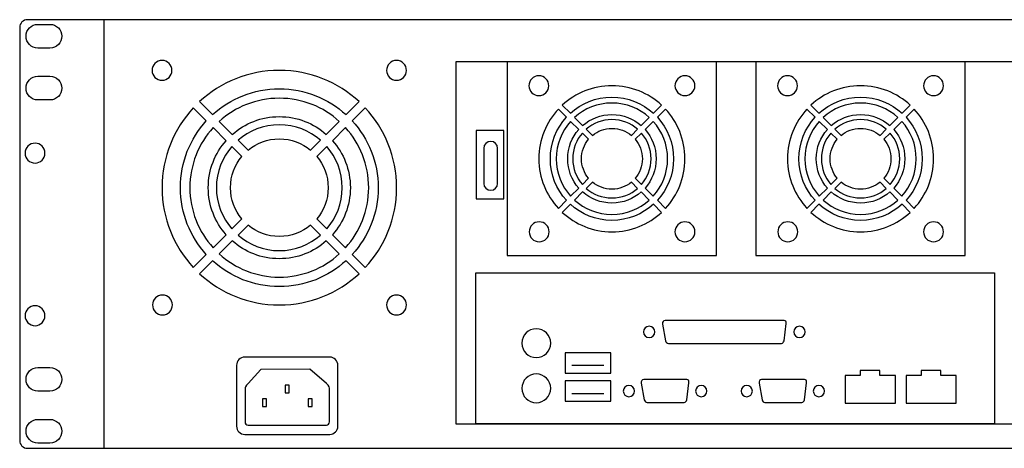
# Model space of a CAD drawing. Units: millimetres. Extents: x -18845 to 2619, y 4 to 11590.
# Drawn here: x 1489 to 1792, y 241 to 373 of the extents above; entities that cross this region are included whole.
import ezdxf

# ---------------------------------------------------------------- set-up
doc = ezdxf.new("R2010")
doc.units = ezdxf.units.MM
doc.header["$MEASUREMENT"] = 0
doc.layers.add('layer 1', color=7, linetype='Continuous')

msp = doc.modelspace()

# ---------------------------------------------------------------- linework, layer by layer
at = {"layer": 'layer 1', "color": 7, "lineweight": 25}
for points, knots in [([(1491.5527, 373.1665), (1491.5527, 373.1665), (1966.7125, 373.1665), (1966.7125, 373.1665), (1968.0437, 373.1665), (1969.1326, 372.0809), (1969.1326, 370.7538), (1969.1326, 370.7538), (1969.1326, 243.5791), (1969.1326, 243.5791), (1969.1326, 242.252), (1968.0437, 241.1665), (1966.7125, 241.1665), (1966.7125, 241.1665), (1491.5527, 241.1665), (1491.5527, 241.1665), (1490.2216, 241.1665), (1489.1326, 242.252), (1489.1326, 243.5791), (1489.1326, 243.5791), (1489.1326, 370.7538), (1489.1326, 370.7538), (1489.1326, 372.0809), (1490.2216, 373.1665), (1491.5527, 373.1665)], [0, 0, 0, 0, 0.125, 0.125, 0.125, 0.25, 0.25, 0.25, 0.375, 0.375, 0.375, 0.5, 0.5, 0.5, 0.625, 0.625, 0.625, 0.75, 0.75, 0.75, 0.875, 0.875, 0.875, 1, 1, 1, 1]), ([(1515.0168, 373.1665), (1515.0168, 373.1665), (1944.0571, 373.1665), (1944.0571, 373.1665), (1944.0571, 373.1665), (1944.0571, 241.1665), (1944.0571, 241.1665), (1944.0571, 241.1665), (1515.0168, 241.1665), (1515.0168, 241.1665), (1515.0168, 241.1665), (1515.0168, 373.1665), (1515.0168, 373.1665)], [0, 0, 0, 0, 0.25, 0.25, 0.25, 0.5, 0.5, 0.5, 0.75, 0.75, 0.75, 1, 1, 1, 1]), ([(1498.4643, 371.7217), (1498.4643, 371.7217), (1494.7301, 371.7217), (1494.7301, 371.7217), (1492.7256, 371.7217), (1491.0854, 370.0818), (1491.0854, 368.0771), (1491.0854, 368.0771), (1491.0854, 368.0769), (1491.0854, 368.0769), (1491.0854, 366.0724), (1492.7256, 364.4322), (1494.7301, 364.4322), (1494.7301, 364.4322), (1498.4643, 364.4322), (1498.4643, 364.4322), (1500.4689, 364.4322), (1502.1089, 366.0724), (1502.1089, 368.0769), (1502.1089, 368.0769), (1502.1089, 368.0771), (1502.1089, 368.0771), (1502.1089, 370.0818), (1500.4689, 371.7217), (1498.4643, 371.7217)], [0, 0, 0, 0, 0.125, 0.125, 0.125, 0.25, 0.25, 0.25, 0.375, 0.375, 0.375, 0.5, 0.5, 0.5, 0.625, 0.625, 0.625, 0.75, 0.75, 0.75, 0.875, 0.875, 0.875, 1, 1, 1, 1]), ([(1532.9848, 354.4946), (1531.2919, 354.4946), (1529.9192, 355.8672), (1529.9192, 357.5603), (1529.9192, 359.2533), (1531.2919, 360.6259), (1532.9848, 360.6259), (1534.678, 360.6259), (1536.0505, 359.2533), (1536.0505, 357.5603), (1536.0505, 355.8672), (1534.678, 354.4946), (1532.9848, 354.4946)], [0, 0, 0, 0, 0.25, 0.25, 0.25, 0.5, 0.5, 0.5, 0.75, 0.75, 0.75, 1, 1, 1, 1]), ([(1602.1572, 357.5603), (1602.1572, 359.2533), (1603.5297, 360.6259), (1605.2229, 360.6259), (1606.9159, 360.6259), (1608.2884, 359.2533), (1608.2884, 357.5603), (1608.2884, 355.8672), (1606.9159, 354.4946), (1605.2229, 354.4946), (1603.5297, 354.4946), (1602.1572, 355.8672), (1602.1572, 357.5603)], [0, 0, 0, 0, 0.25, 0.25, 0.25, 0.5, 0.5, 0.5, 0.75, 0.75, 0.75, 1, 1, 1, 1]), ([(1937.0731, 248.7259), (1937.0731, 248.7259), (1623.5281, 248.7259), (1623.5281, 248.7259), (1623.5281, 248.7259), (1623.5281, 360.1404), (1623.5281, 360.1404), (1623.5281, 360.1404), (1937.0731, 360.1404), (1937.0731, 360.1404), (1937.0731, 360.1404), (1937.0731, 248.7259), (1937.0731, 248.7259)], [0, 0, 0, 0, 0.25, 0.25, 0.25, 0.5, 0.5, 0.5, 0.75, 0.75, 0.75, 1, 1, 1, 1]), ([(1639.328, 360.1404), (1639.328, 360.1404), (1703.8481, 360.1404), (1703.8481, 360.1404), (1703.8481, 360.1404), (1703.8481, 300.533), (1703.8481, 300.533), (1703.8481, 300.533), (1639.328, 300.533), (1639.328, 300.533), (1639.328, 300.533), (1639.328, 360.1404), (1639.328, 360.1404)], [0, 0, 0, 0, 0.25, 0.25, 0.25, 0.5, 0.5, 0.5, 0.75, 0.75, 0.75, 1, 1, 1, 1]), ([(1715.922, 360.1404), (1715.922, 360.1404), (1780.4422, 360.1404), (1780.4422, 360.1404), (1780.4422, 360.1404), (1780.4422, 300.533), (1780.4422, 300.533), (1780.4422, 300.533), (1715.922, 300.533), (1715.922, 300.533), (1715.922, 300.533), (1715.922, 360.1404), (1715.922, 360.1404)], [0, 0, 0, 0, 0.25, 0.25, 0.25, 0.5, 0.5, 0.5, 0.75, 0.75, 0.75, 1, 1, 1, 1]), ([(1498.4643, 355.7359), (1498.4643, 355.7359), (1494.7301, 355.7359), (1494.7301, 355.7359), (1492.7256, 355.7359), (1491.0854, 354.0959), (1491.0854, 352.0912), (1491.0854, 352.0912), (1491.0854, 352.091), (1491.0854, 352.091), (1491.0854, 350.0866), (1492.7256, 348.4464), (1494.7301, 348.4464), (1494.7301, 348.4464), (1498.4643, 348.4464), (1498.4643, 348.4464), (1500.4689, 348.4464), (1502.1089, 350.0866), (1502.1089, 352.091), (1502.1089, 352.091), (1502.1089, 352.0912), (1502.1089, 352.0912), (1502.1089, 354.0959), (1500.4689, 355.7359), (1498.4643, 355.7359)], [0, 0, 0, 0, 0.125, 0.125, 0.125, 0.25, 0.25, 0.25, 0.375, 0.375, 0.375, 0.5, 0.5, 0.5, 0.625, 0.625, 0.625, 0.75, 0.75, 0.75, 0.875, 0.875, 0.875, 1, 1, 1, 1]), ([(1569.1125, 357.5603), (1578.5966, 357.5603), (1587.2258, 353.904), (1593.6712, 347.926), (1593.6712, 347.926), (1589.667, 343.9219), (1589.667, 343.9219), (1584.2484, 348.8771), (1577.0337, 351.9008), (1569.1125, 351.9008), (1561.1909, 351.9008), (1553.9762, 348.877), (1548.5576, 343.9218), (1548.5576, 343.9218), (1544.5534, 347.9259), (1544.5534, 347.9259), (1550.9991, 353.9038), (1559.6281, 357.5603), (1569.1125, 357.5603)], [0, 0, 0, 0, 0.16666667, 0.16666667, 0.16666667, 0.33333333, 0.33333333, 0.33333333, 0.5, 0.5, 0.5, 0.66666667, 0.66666667, 0.66666667, 0.83333333, 0.83333333, 0.83333333, 1, 1, 1, 1]), ([(1646.0231, 352.8361), (1646.0231, 354.529), (1647.3957, 355.9017), (1649.0886, 355.9017), (1650.7819, 355.9017), (1652.1543, 354.529), (1652.1543, 352.8361), (1652.1543, 351.143), (1650.7819, 349.7704), (1649.0886, 349.7704), (1647.3957, 349.7704), (1646.0231, 351.143), (1646.0231, 352.8361)], [0, 0, 0, 0, 0.25, 0.25, 0.25, 0.5, 0.5, 0.5, 0.75, 0.75, 0.75, 1, 1, 1, 1]), ([(1691.0112, 352.8361), (1691.0112, 354.529), (1692.3839, 355.9017), (1694.077, 355.9017), (1695.77, 355.9017), (1697.1425, 354.529), (1697.1425, 352.8361), (1697.1425, 351.143), (1695.77, 349.7704), (1694.077, 349.7704), (1692.3839, 349.7704), (1691.0112, 351.143), (1691.0112, 352.8361)], [0, 0, 0, 0, 0.25, 0.25, 0.25, 0.5, 0.5, 0.5, 0.75, 0.75, 0.75, 1, 1, 1, 1]), ([(1722.6172, 352.8361), (1722.6172, 354.529), (1723.9898, 355.9017), (1725.6827, 355.9017), (1727.376, 355.9017), (1728.7484, 354.529), (1728.7484, 352.8361), (1728.7484, 351.143), (1727.376, 349.7704), (1725.6827, 349.7704), (1723.9898, 349.7704), (1722.6172, 351.143), (1722.6172, 352.8361)], [0, 0, 0, 0, 0.25, 0.25, 0.25, 0.5, 0.5, 0.5, 0.75, 0.75, 0.75, 1, 1, 1, 1]), ([(1767.6053, 352.8361), (1767.6053, 354.529), (1768.978, 355.9017), (1770.6711, 355.9017), (1772.3641, 355.9017), (1773.7366, 354.529), (1773.7366, 352.8361), (1773.7366, 351.143), (1772.3641, 349.7704), (1770.6711, 349.7704), (1768.978, 349.7704), (1767.6053, 351.143), (1767.6053, 352.8361)], [0, 0, 0, 0, 0.25, 0.25, 0.25, 0.5, 0.5, 0.5, 0.75, 0.75, 0.75, 1, 1, 1, 1]), ([(1671.588, 352.8361), (1677.4947, 352.8361), (1682.8687, 350.5589), (1686.8828, 346.8359), (1686.8828, 346.8359), (1684.3891, 344.3423), (1684.3891, 344.3423), (1681.0145, 347.4285), (1676.5214, 349.3115), (1671.588, 349.3115), (1666.6548, 349.3115), (1662.1615, 347.4283), (1658.787, 344.3423), (1658.787, 344.3423), (1656.2932, 346.8359), (1656.2932, 346.8359), (1660.3075, 350.5588), (1665.6815, 352.8361), (1671.588, 352.8361)], [0, 0, 0, 0, 0.16666667, 0.16666667, 0.16666667, 0.33333333, 0.33333333, 0.33333333, 0.5, 0.5, 0.5, 0.66666667, 0.66666667, 0.66666667, 0.83333333, 0.83333333, 0.83333333, 1, 1, 1, 1]), ([(1748.1821, 352.8361), (1754.0888, 352.8361), (1759.4628, 350.5589), (1763.4769, 346.8359), (1763.4769, 346.8359), (1760.9832, 344.3423), (1760.9832, 344.3423), (1757.6086, 347.4285), (1753.1155, 349.3115), (1748.1821, 349.3115), (1743.2489, 349.3115), (1738.7556, 347.4283), (1735.3811, 344.3423), (1735.3811, 344.3423), (1732.8873, 346.8359), (1732.8873, 346.8359), (1736.9016, 350.5588), (1742.2756, 352.8361), (1748.1821, 352.8361)], [0, 0, 0, 0, 0.16666667, 0.16666667, 0.16666667, 0.33333333, 0.33333333, 0.33333333, 0.5, 0.5, 0.5, 0.66666667, 0.66666667, 0.66666667, 0.83333333, 0.83333333, 0.83333333, 1, 1, 1, 1]), ([(1569.1125, 348.9767), (1576.2262, 348.9767), (1582.71, 346.2795), (1587.5973, 341.8521), (1587.5973, 341.8521), (1583.5885, 337.8434), (1583.5885, 337.8434), (1579.7309, 341.2496), (1574.6632, 343.3171), (1569.1125, 343.3171), (1563.5613, 343.3171), (1558.4941, 341.2493), (1554.636, 337.8433), (1554.636, 337.8433), (1550.6273, 341.852), (1550.6273, 341.852), (1555.5149, 346.2794), (1561.9984, 348.9767), (1569.1125, 348.9767)], [0, 0, 0, 0, 0.16666667, 0.16666667, 0.16666667, 0.33333333, 0.33333333, 0.33333333, 0.5, 0.5, 0.5, 0.66666667, 0.66666667, 0.66666667, 0.83333333, 0.83333333, 0.83333333, 1, 1, 1, 1]), ([(1542.6192, 296.8739), (1536.6413, 303.3196), (1532.9848, 311.9486), (1532.9848, 321.4329), (1532.9848, 330.9172), (1536.6411, 339.5464), (1542.6191, 345.9916), (1542.6191, 345.9916), (1546.6232, 341.9875), (1546.6232, 341.9875), (1541.668, 336.569), (1538.6444, 329.3542), (1538.6444, 321.4329), (1538.6444, 313.5115), (1541.6682, 306.2966), (1546.6234, 300.8781), (1546.6234, 300.8781), (1542.6192, 296.8739), (1542.6192, 296.8739)], [0, 0, 0, 0, 0.16666667, 0.16666667, 0.16666667, 0.33333333, 0.33333333, 0.33333333, 0.5, 0.5, 0.5, 0.66666667, 0.66666667, 0.66666667, 0.83333333, 0.83333333, 0.83333333, 1, 1, 1, 1]), ([(1595.6054, 345.9917), (1601.5832, 339.5461), (1605.2397, 330.9172), (1605.2397, 321.4329), (1605.2397, 311.9486), (1601.5834, 303.3193), (1595.6054, 296.874), (1595.6054, 296.874), (1591.6012, 300.8782), (1591.6012, 300.8782), (1596.5566, 306.2966), (1599.5803, 313.5115), (1599.5803, 321.4329), (1599.5803, 329.3542), (1596.5565, 336.569), (1591.6012, 341.9876), (1591.6012, 341.9876), (1595.6054, 345.9917), (1595.6054, 345.9917)], [0, 0, 0, 0, 0.16666667, 0.16666667, 0.16666667, 0.33333333, 0.33333333, 0.33333333, 0.5, 0.5, 0.5, 0.66666667, 0.66666667, 0.66666667, 0.83333333, 0.83333333, 0.83333333, 1, 1, 1, 1]), ([(1671.588, 347.4905), (1676.0183, 347.4905), (1680.0565, 345.8105), (1683.1001, 343.0534), (1683.1001, 343.0534), (1680.6035, 340.5569), (1680.6035, 340.5569), (1678.2009, 342.678), (1675.045, 343.9657), (1671.588, 343.9657), (1668.1311, 343.9657), (1664.9751, 342.6779), (1662.5725, 340.5568), (1662.5725, 340.5568), (1660.076, 343.0533), (1660.076, 343.0533), (1663.1196, 345.8104), (1667.1577, 347.4905), (1671.588, 347.4905)], [0, 0, 0, 0, 0.16666667, 0.16666667, 0.16666667, 0.33333333, 0.33333333, 0.33333333, 0.5, 0.5, 0.5, 0.66666667, 0.66666667, 0.66666667, 0.83333333, 0.83333333, 0.83333333, 1, 1, 1, 1]), ([(1748.1821, 347.4905), (1752.6124, 347.4905), (1756.6506, 345.8105), (1759.6942, 343.0534), (1759.6942, 343.0534), (1757.1976, 340.5569), (1757.1976, 340.5569), (1754.795, 342.678), (1751.6391, 343.9657), (1748.1821, 343.9657), (1744.7252, 343.9657), (1741.5692, 342.6779), (1739.1666, 340.5568), (1739.1666, 340.5568), (1736.6701, 343.0533), (1736.6701, 343.0533), (1739.7137, 345.8104), (1743.7518, 347.4905), (1748.1821, 347.4905)], [0, 0, 0, 0, 0.16666667, 0.16666667, 0.16666667, 0.33333333, 0.33333333, 0.33333333, 0.5, 0.5, 0.5, 0.66666667, 0.66666667, 0.66666667, 0.83333333, 0.83333333, 0.83333333, 1, 1, 1, 1]), ([(1655.0887, 315.0419), (1651.3659, 319.0561), (1649.0886, 324.43), (1649.0886, 330.3366), (1649.0886, 336.2432), (1651.3657, 341.6173), (1655.0887, 345.6313), (1655.0887, 345.6313), (1657.5825, 343.1376), (1657.5825, 343.1376), (1654.4963, 339.7631), (1652.6133, 335.2699), (1652.6133, 330.3366), (1652.6133, 325.4034), (1654.4964, 320.9101), (1657.5825, 317.5357), (1657.5825, 317.5357), (1655.0887, 315.0419), (1655.0887, 315.0419)], [0, 0, 0, 0, 0.16666667, 0.16666667, 0.16666667, 0.33333333, 0.33333333, 0.33333333, 0.5, 0.5, 0.5, 0.66666667, 0.66666667, 0.66666667, 0.83333333, 0.83333333, 0.83333333, 1, 1, 1, 1]), ([(1688.0875, 345.6314), (1691.8103, 341.6171), (1694.0873, 336.2432), (1694.0873, 330.3366), (1694.0873, 324.43), (1691.8104, 319.0559), (1688.0875, 315.0419), (1688.0875, 315.0419), (1685.5937, 317.5357), (1685.5937, 317.5357), (1688.6799, 320.9101), (1690.5627, 325.4034), (1690.5627, 330.3366), (1690.5627, 335.2699), (1688.6796, 339.7631), (1685.5936, 343.1377), (1685.5936, 343.1377), (1688.0875, 345.6314), (1688.0875, 345.6314)], [0, 0, 0, 0, 0.16666667, 0.16666667, 0.16666667, 0.33333333, 0.33333333, 0.33333333, 0.5, 0.5, 0.5, 0.66666667, 0.66666667, 0.66666667, 0.83333333, 0.83333333, 0.83333333, 1, 1, 1, 1]), ([(1731.6828, 315.0419), (1727.96, 319.0561), (1725.6827, 324.43), (1725.6827, 330.3366), (1725.6827, 336.2432), (1727.9598, 341.6173), (1731.6828, 345.6313), (1731.6828, 345.6313), (1734.1766, 343.1376), (1734.1766, 343.1376), (1731.0904, 339.7631), (1729.2074, 335.2699), (1729.2074, 330.3366), (1729.2074, 325.4034), (1731.0905, 320.9101), (1734.1766, 317.5357), (1734.1766, 317.5357), (1731.6828, 315.0419), (1731.6828, 315.0419)], [0, 0, 0, 0, 0.16666667, 0.16666667, 0.16666667, 0.33333333, 0.33333333, 0.33333333, 0.5, 0.5, 0.5, 0.66666667, 0.66666667, 0.66666667, 0.83333333, 0.83333333, 0.83333333, 1, 1, 1, 1]), ([(1764.6816, 345.6314), (1768.4044, 341.6171), (1770.6814, 336.2432), (1770.6814, 330.3366), (1770.6814, 324.43), (1768.4045, 319.0559), (1764.6816, 315.0419), (1764.6816, 315.0419), (1762.1878, 317.5357), (1762.1878, 317.5357), (1765.274, 320.9101), (1767.1568, 325.4034), (1767.1568, 330.3366), (1767.1568, 335.2699), (1765.2737, 339.7631), (1762.1877, 343.1377), (1762.1877, 343.1377), (1764.6816, 345.6314), (1764.6816, 345.6314)], [0, 0, 0, 0, 0.16666667, 0.16666667, 0.16666667, 0.33333333, 0.33333333, 0.33333333, 0.5, 0.5, 0.5, 0.66666667, 0.66666667, 0.66666667, 0.83333333, 0.83333333, 0.83333333, 1, 1, 1, 1]), ([(1548.6931, 302.9478), (1544.2657, 307.8353), (1541.5685, 314.3189), (1541.5685, 321.4329), (1541.5685, 328.5467), (1544.2656, 335.0305), (1548.693, 339.9179), (1548.693, 339.9179), (1552.7017, 335.909), (1552.7017, 335.909), (1549.2957, 332.0513), (1547.2279, 326.9837), (1547.2279, 321.4329), (1547.2279, 315.8818), (1549.2959, 310.8146), (1552.7018, 306.9565), (1552.7018, 306.9565), (1548.6931, 302.9478), (1548.6931, 302.9478)], [0, 0, 0, 0, 0.16666667, 0.16666667, 0.16666667, 0.33333333, 0.33333333, 0.33333333, 0.5, 0.5, 0.5, 0.66666667, 0.66666667, 0.66666667, 0.83333333, 0.83333333, 0.83333333, 1, 1, 1, 1]), ([(1569.1125, 340.8132), (1573.9719, 340.8132), (1578.4132, 339.0245), (1581.815, 336.0698), (1581.815, 336.0698), (1578.7378, 332.9926), (1578.7378, 332.9926), (1576.1293, 335.1672), (1572.7738, 336.4758), (1569.1125, 336.4758), (1565.4509, 336.4758), (1562.0953, 335.167), (1559.4868, 332.9925), (1559.4868, 332.9925), (1556.4097, 336.0697), (1556.4097, 336.0697), (1559.8113, 339.0244), (1564.2528, 340.8132), (1569.1125, 340.8132)], [0, 0, 0, 0, 0.16666667, 0.16666667, 0.16666667, 0.33333333, 0.33333333, 0.33333333, 0.5, 0.5, 0.5, 0.66666667, 0.66666667, 0.66666667, 0.83333333, 0.83333333, 0.83333333, 1, 1, 1, 1]), ([(1589.5315, 339.9179), (1593.9588, 335.0305), (1596.656, 328.5467), (1596.656, 321.4329), (1596.656, 314.3189), (1593.9589, 307.8353), (1589.5316, 302.9479), (1589.5316, 302.9479), (1585.5229, 306.9566), (1585.5229, 306.9566), (1588.9291, 310.8145), (1590.9965, 315.8818), (1590.9965, 321.4329), (1590.9965, 326.9838), (1588.9287, 332.0512), (1585.5228, 335.9091), (1585.5228, 335.9091), (1589.5315, 339.9179), (1589.5315, 339.9179)], [0, 0, 0, 0, 0.16666667, 0.16666667, 0.16666667, 0.33333333, 0.33333333, 0.33333333, 0.5, 0.5, 0.5, 0.66666667, 0.66666667, 0.66666667, 0.83333333, 0.83333333, 0.83333333, 1, 1, 1, 1]), ([(1658.8714, 318.8245), (1656.1142, 321.8684), (1654.4343, 325.9063), (1654.4343, 330.3366), (1654.4343, 334.7671), (1656.1142, 338.805), (1658.8713, 341.8488), (1658.8713, 341.8488), (1661.3679, 339.3522), (1661.3679, 339.3522), (1659.2466, 336.9496), (1657.959, 333.7937), (1657.959, 330.3366), (1657.959, 326.8797), (1659.2467, 323.7239), (1661.3679, 321.3211), (1661.3679, 321.3211), (1658.8714, 318.8245), (1658.8714, 318.8245)], [0, 0, 0, 0, 0.16666667, 0.16666667, 0.16666667, 0.33333333, 0.33333333, 0.33333333, 0.5, 0.5, 0.5, 0.66666667, 0.66666667, 0.66666667, 0.83333333, 0.83333333, 0.83333333, 1, 1, 1, 1]), ([(1671.588, 342.4063), (1674.6145, 342.4063), (1677.3806, 341.2923), (1679.499, 339.4522), (1679.499, 339.4522), (1677.5826, 337.5358), (1677.5826, 337.5358), (1675.9581, 338.8901), (1673.8684, 339.7051), (1671.588, 339.7051), (1669.3077, 339.7051), (1667.2181, 338.89), (1665.5935, 337.5358), (1665.5935, 337.5358), (1663.6772, 339.4521), (1663.6772, 339.4521), (1665.7956, 341.2922), (1668.5618, 342.4063), (1671.588, 342.4063)], [0, 0, 0, 0, 0.16666667, 0.16666667, 0.16666667, 0.33333333, 0.33333333, 0.33333333, 0.5, 0.5, 0.5, 0.66666667, 0.66666667, 0.66666667, 0.83333333, 0.83333333, 0.83333333, 1, 1, 1, 1]), ([(1684.3048, 341.8488), (1687.0619, 338.805), (1688.7418, 334.7671), (1688.7418, 330.3366), (1688.7418, 325.9063), (1687.062, 321.8684), (1684.3048, 318.8245), (1684.3048, 318.8245), (1681.8083, 321.3212), (1681.8083, 321.3212), (1683.9296, 323.7239), (1685.2171, 326.8797), (1685.2171, 330.3366), (1685.2171, 333.7938), (1683.9293, 336.9495), (1681.8082, 339.3523), (1681.8082, 339.3523), (1684.3048, 341.8488), (1684.3048, 341.8488)], [0, 0, 0, 0, 0.16666667, 0.16666667, 0.16666667, 0.33333333, 0.33333333, 0.33333333, 0.5, 0.5, 0.5, 0.66666667, 0.66666667, 0.66666667, 0.83333333, 0.83333333, 0.83333333, 1, 1, 1, 1]), ([(1735.4655, 318.8245), (1732.7083, 321.8684), (1731.0284, 325.9063), (1731.0284, 330.3366), (1731.0284, 334.7671), (1732.7083, 338.805), (1735.4654, 341.8488), (1735.4654, 341.8488), (1737.962, 339.3522), (1737.962, 339.3522), (1735.8407, 336.9496), (1734.5531, 333.7937), (1734.5531, 330.3366), (1734.5531, 326.8797), (1735.8408, 323.7239), (1737.962, 321.3211), (1737.962, 321.3211), (1735.4655, 318.8245), (1735.4655, 318.8245)], [0, 0, 0, 0, 0.16666667, 0.16666667, 0.16666667, 0.33333333, 0.33333333, 0.33333333, 0.5, 0.5, 0.5, 0.66666667, 0.66666667, 0.66666667, 0.83333333, 0.83333333, 0.83333333, 1, 1, 1, 1]), ([(1748.1821, 342.4063), (1751.2086, 342.4063), (1753.9747, 341.2923), (1756.0931, 339.4522), (1756.0931, 339.4522), (1754.1767, 337.5358), (1754.1767, 337.5358), (1752.5522, 338.8901), (1750.4625, 339.7051), (1748.1821, 339.7051), (1745.9018, 339.7051), (1743.8122, 338.89), (1742.1876, 337.5358), (1742.1876, 337.5358), (1740.2713, 339.4521), (1740.2713, 339.4521), (1742.3897, 341.2922), (1745.1559, 342.4063), (1748.1821, 342.4063)], [0, 0, 0, 0, 0.16666667, 0.16666667, 0.16666667, 0.33333333, 0.33333333, 0.33333333, 0.5, 0.5, 0.5, 0.66666667, 0.66666667, 0.66666667, 0.83333333, 0.83333333, 0.83333333, 1, 1, 1, 1]), ([(1760.8989, 341.8488), (1763.656, 338.805), (1765.3359, 334.7671), (1765.3359, 330.3366), (1765.3359, 325.9063), (1763.6561, 321.8684), (1760.8989, 318.8245), (1760.8989, 318.8245), (1758.4024, 321.3212), (1758.4024, 321.3212), (1760.5237, 323.7239), (1761.8112, 326.8797), (1761.8112, 330.3366), (1761.8112, 333.7938), (1760.5234, 336.9495), (1758.4023, 339.3523), (1758.4023, 339.3523), (1760.8989, 341.8488), (1760.8989, 341.8488)], [0, 0, 0, 0, 0.16666667, 0.16666667, 0.16666667, 0.33333333, 0.33333333, 0.33333333, 0.5, 0.5, 0.5, 0.66666667, 0.66666667, 0.66666667, 0.83333333, 0.83333333, 0.83333333, 1, 1, 1, 1]), ([(1629.8005, 339.0038), (1629.8005, 339.0038), (1638.3372, 339.0038), (1638.3372, 339.0038), (1638.3372, 339.0038), (1638.3372, 317.9959), (1638.3372, 317.9959), (1638.3372, 317.9959), (1629.8005, 317.9959), (1629.8005, 317.9959), (1629.8005, 317.9959), (1629.8005, 339.0038), (1629.8005, 339.0038)], [0, 0, 0, 0, 0.25, 0.25, 0.25, 0.5, 0.5, 0.5, 0.75, 0.75, 0.75, 1, 1, 1, 1]), ([(1662.4726, 322.4256), (1660.6323, 324.5441), (1659.5184, 327.3102), (1659.5184, 330.3366), (1659.5184, 333.363), (1660.6323, 336.129), (1662.4726, 338.2475), (1662.4726, 338.2475), (1664.3889, 336.3312), (1664.3889, 336.3312), (1663.0346, 334.7069), (1662.2196, 332.6171), (1662.2196, 330.3366), (1662.2196, 328.0564), (1663.0347, 325.9666), (1664.3889, 324.3421), (1664.3889, 324.3421), (1662.4726, 322.4256), (1662.4726, 322.4256)], [0, 0, 0, 0, 0.16666667, 0.16666667, 0.16666667, 0.33333333, 0.33333333, 0.33333333, 0.5, 0.5, 0.5, 0.66666667, 0.66666667, 0.66666667, 0.83333333, 0.83333333, 0.83333333, 1, 1, 1, 1]), ([(1680.7036, 338.2475), (1682.5438, 336.129), (1683.6577, 333.363), (1683.6577, 330.3366), (1683.6577, 327.3102), (1682.5439, 324.5441), (1680.7036, 322.4257), (1680.7036, 322.4257), (1678.7873, 324.3421), (1678.7873, 324.3421), (1680.1416, 325.9665), (1680.9565, 328.0564), (1680.9565, 330.3366), (1680.9565, 332.6171), (1680.1415, 334.7067), (1678.7872, 336.3313), (1678.7872, 336.3313), (1680.7036, 338.2475), (1680.7036, 338.2475)], [0, 0, 0, 0, 0.16666667, 0.16666667, 0.16666667, 0.33333333, 0.33333333, 0.33333333, 0.5, 0.5, 0.5, 0.66666667, 0.66666667, 0.66666667, 0.83333333, 0.83333333, 0.83333333, 1, 1, 1, 1]), ([(1739.0667, 322.4256), (1737.2264, 324.5441), (1736.1125, 327.3102), (1736.1125, 330.3366), (1736.1125, 333.363), (1737.2264, 336.129), (1739.0667, 338.2475), (1739.0667, 338.2475), (1740.983, 336.3312), (1740.983, 336.3312), (1739.6287, 334.7069), (1738.8137, 332.6171), (1738.8137, 330.3366), (1738.8137, 328.0564), (1739.6288, 325.9666), (1740.983, 324.3421), (1740.983, 324.3421), (1739.0667, 322.4256), (1739.0667, 322.4256)], [0, 0, 0, 0, 0.16666667, 0.16666667, 0.16666667, 0.33333333, 0.33333333, 0.33333333, 0.5, 0.5, 0.5, 0.66666667, 0.66666667, 0.66666667, 0.83333333, 0.83333333, 0.83333333, 1, 1, 1, 1]), ([(1757.2977, 338.2475), (1759.1379, 336.129), (1760.2518, 333.363), (1760.2518, 330.3366), (1760.2518, 327.3102), (1759.138, 324.5441), (1757.2977, 322.4257), (1757.2977, 322.4257), (1755.3814, 324.3421), (1755.3814, 324.3421), (1756.7357, 325.9665), (1757.5506, 328.0564), (1757.5506, 330.3366), (1757.5506, 332.6171), (1756.7356, 334.7067), (1755.3813, 336.3313), (1755.3813, 336.3313), (1757.2977, 338.2475), (1757.2977, 338.2475)], [0, 0, 0, 0, 0.16666667, 0.16666667, 0.16666667, 0.33333333, 0.33333333, 0.33333333, 0.5, 0.5, 0.5, 0.66666667, 0.66666667, 0.66666667, 0.83333333, 0.83333333, 0.83333333, 1, 1, 1, 1]), ([(1496.9227, 332.0735), (1496.9227, 330.3805), (1495.5503, 329.0078), (1493.8571, 329.0078), (1492.1642, 329.0078), (1490.7916, 330.3805), (1490.7916, 332.0735), (1490.7916, 333.7667), (1492.1642, 335.1392), (1493.8571, 335.1392), (1495.5503, 335.1392), (1496.9227, 333.7667), (1496.9227, 332.0735)], [0, 0, 0, 0, 0.25, 0.25, 0.25, 0.5, 0.5, 0.5, 0.75, 0.75, 0.75, 1, 1, 1, 1]), ([(1554.4754, 308.7301), (1551.5208, 312.1319), (1549.7319, 316.5733), (1549.7319, 321.4329), (1549.7319, 326.2923), (1551.5207, 330.7338), (1554.4753, 334.1354), (1554.4753, 334.1354), (1557.5526, 331.0583), (1557.5526, 331.0583), (1555.378, 328.45), (1554.0693, 325.0943), (1554.0693, 321.4329), (1554.0693, 317.7714), (1555.3781, 314.4159), (1557.5527, 311.8073), (1557.5527, 311.8073), (1554.4754, 308.7301), (1554.4754, 308.7301)], [0, 0, 0, 0, 0.16666667, 0.16666667, 0.16666667, 0.33333333, 0.33333333, 0.33333333, 0.5, 0.5, 0.5, 0.66666667, 0.66666667, 0.66666667, 0.83333333, 0.83333333, 0.83333333, 1, 1, 1, 1]), ([(1583.7492, 334.1355), (1586.7038, 330.7338), (1588.4926, 326.2923), (1588.4926, 321.4329), (1588.4926, 316.5733), (1586.704, 312.1319), (1583.7493, 308.7302), (1583.7493, 308.7302), (1580.6722, 311.8074), (1580.6722, 311.8074), (1582.8466, 314.4158), (1584.1552, 317.7714), (1584.1552, 321.4329), (1584.1552, 325.0943), (1582.8464, 328.4498), (1580.6721, 331.0583), (1580.6721, 331.0583), (1583.7492, 334.1355), (1583.7492, 334.1355)], [0, 0, 0, 0, 0.16666667, 0.16666667, 0.16666667, 0.33333333, 0.33333333, 0.33333333, 0.5, 0.5, 0.5, 0.66666667, 0.66666667, 0.66666667, 0.83333333, 0.83333333, 0.83333333, 1, 1, 1, 1]), ([(1634.2339, 335.67), (1634.2339, 335.67), (1634.234, 335.67), (1634.234, 335.67), (1635.4013, 335.67), (1636.3563, 334.715), (1636.3563, 333.5477), (1636.3563, 333.5477), (1636.3563, 322.764), (1636.3563, 322.764), (1636.3563, 321.5967), (1635.4013, 320.6417), (1634.234, 320.6417), (1634.234, 320.6417), (1634.2339, 320.6417), (1634.2339, 320.6417), (1633.0666, 320.6417), (1632.1116, 321.5967), (1632.1116, 322.764), (1632.1116, 322.764), (1632.1116, 333.5477), (1632.1116, 333.5477), (1632.1116, 334.715), (1633.0666, 335.67), (1634.2339, 335.67)], [0, 0, 0, 0, 0.125, 0.125, 0.125, 0.25, 0.25, 0.25, 0.375, 0.375, 0.375, 0.5, 0.5, 0.5, 0.625, 0.625, 0.625, 0.75, 0.75, 0.75, 0.875, 0.875, 0.875, 1, 1, 1, 1]), ([(1679.499, 321.2211), (1677.3806, 319.3811), (1674.6145, 318.267), (1671.588, 318.267), (1668.5618, 318.267), (1665.7956, 319.381), (1663.6772, 321.2211), (1663.6772, 321.2211), (1665.5936, 323.1375), (1665.5936, 323.1375), (1667.2179, 321.7832), (1669.3077, 320.9682), (1671.588, 320.9682), (1673.8684, 320.9682), (1675.958, 321.7833), (1677.5826, 323.1375), (1677.5826, 323.1375), (1679.499, 321.2211), (1679.499, 321.2211)], [0, 0, 0, 0, 0.16666667, 0.16666667, 0.16666667, 0.33333333, 0.33333333, 0.33333333, 0.5, 0.5, 0.5, 0.66666667, 0.66666667, 0.66666667, 0.83333333, 0.83333333, 0.83333333, 1, 1, 1, 1]), ([(1756.0931, 321.2211), (1753.9747, 319.3811), (1751.2086, 318.267), (1748.1821, 318.267), (1745.1559, 318.267), (1742.3897, 319.381), (1740.2713, 321.2211), (1740.2713, 321.2211), (1742.1877, 323.1375), (1742.1877, 323.1375), (1743.812, 321.7832), (1745.9018, 320.9682), (1748.1821, 320.9682), (1750.4625, 320.9682), (1752.5521, 321.7833), (1754.1767, 323.1375), (1754.1767, 323.1375), (1756.0931, 321.2211), (1756.0931, 321.2211)], [0, 0, 0, 0, 0.16666667, 0.16666667, 0.16666667, 0.33333333, 0.33333333, 0.33333333, 0.5, 0.5, 0.5, 0.66666667, 0.66666667, 0.66666667, 0.83333333, 0.83333333, 0.83333333, 1, 1, 1, 1]), ([(1683.1002, 317.6199), (1680.0565, 314.8627), (1676.0183, 313.183), (1671.588, 313.183), (1667.1577, 313.183), (1663.1196, 314.8626), (1660.076, 317.6199), (1660.076, 317.6199), (1662.5726, 320.1164), (1662.5726, 320.1164), (1664.9751, 317.9953), (1668.1312, 316.7075), (1671.588, 316.7075), (1675.0451, 316.7075), (1678.2009, 317.9955), (1680.6036, 320.1165), (1680.6036, 320.1165), (1683.1002, 317.6199), (1683.1002, 317.6199)], [0, 0, 0, 0, 0.16666667, 0.16666667, 0.16666667, 0.33333333, 0.33333333, 0.33333333, 0.5, 0.5, 0.5, 0.66666667, 0.66666667, 0.66666667, 0.83333333, 0.83333333, 0.83333333, 1, 1, 1, 1]), ([(1759.6943, 317.6199), (1756.6506, 314.8627), (1752.6124, 313.183), (1748.1821, 313.183), (1743.7518, 313.183), (1739.7137, 314.8626), (1736.6701, 317.6199), (1736.6701, 317.6199), (1739.1667, 320.1164), (1739.1667, 320.1164), (1741.5692, 317.9953), (1744.7253, 316.7075), (1748.1821, 316.7075), (1751.6392, 316.7075), (1754.795, 317.9955), (1757.1977, 320.1165), (1757.1977, 320.1165), (1759.6943, 317.6199), (1759.6943, 317.6199)], [0, 0, 0, 0, 0.16666667, 0.16666667, 0.16666667, 0.33333333, 0.33333333, 0.33333333, 0.5, 0.5, 0.5, 0.66666667, 0.66666667, 0.66666667, 0.83333333, 0.83333333, 0.83333333, 1, 1, 1, 1]), ([(1686.8828, 313.8373), (1682.8686, 310.1145), (1677.4947, 307.8372), (1671.588, 307.8372), (1665.6815, 307.8372), (1660.3073, 310.1143), (1656.2933, 313.8372), (1656.2933, 313.8372), (1658.7871, 316.331), (1658.7871, 316.331), (1662.1615, 313.2449), (1666.6548, 311.3619), (1671.588, 311.3619), (1676.5214, 311.3619), (1681.0145, 313.245), (1684.3891, 316.3311), (1684.3891, 316.3311), (1686.8828, 313.8373), (1686.8828, 313.8373)], [0, 0, 0, 0, 0.16666667, 0.16666667, 0.16666667, 0.33333333, 0.33333333, 0.33333333, 0.5, 0.5, 0.5, 0.66666667, 0.66666667, 0.66666667, 0.83333333, 0.83333333, 0.83333333, 1, 1, 1, 1]), ([(1763.4769, 313.8373), (1759.4627, 310.1145), (1754.0888, 307.8372), (1748.1821, 307.8372), (1742.2756, 307.8372), (1736.9014, 310.1143), (1732.8874, 313.8372), (1732.8874, 313.8372), (1735.3812, 316.331), (1735.3812, 316.331), (1738.7556, 313.2449), (1743.2489, 311.3619), (1748.1821, 311.3619), (1753.1155, 311.3619), (1757.6086, 313.245), (1760.9832, 316.3311), (1760.9832, 316.3311), (1763.4769, 313.8373), (1763.4769, 313.8373)], [0, 0, 0, 0, 0.16666667, 0.16666667, 0.16666667, 0.33333333, 0.33333333, 0.33333333, 0.5, 0.5, 0.5, 0.66666667, 0.66666667, 0.66666667, 0.83333333, 0.83333333, 0.83333333, 1, 1, 1, 1]), ([(1581.8151, 306.796), (1578.4132, 303.8413), (1573.9719, 302.0525), (1569.1125, 302.0525), (1564.2528, 302.0525), (1559.8113, 303.8412), (1556.4098, 306.7959), (1556.4098, 306.7959), (1559.4869, 309.8731), (1559.4869, 309.8731), (1562.0952, 307.6986), (1565.4509, 306.3899), (1569.1125, 306.3899), (1572.7738, 306.3899), (1576.1292, 307.6988), (1578.7378, 309.8732), (1578.7378, 309.8732), (1581.8151, 306.796), (1581.8151, 306.796)], [0, 0, 0, 0, 0.16666667, 0.16666667, 0.16666667, 0.33333333, 0.33333333, 0.33333333, 0.5, 0.5, 0.5, 0.66666667, 0.66666667, 0.66666667, 0.83333333, 0.83333333, 0.83333333, 1, 1, 1, 1]), ([(1646.1108, 307.8396), (1646.1108, 309.5326), (1647.4832, 310.9053), (1649.1765, 310.9053), (1650.8694, 310.9053), (1652.2422, 309.5326), (1652.2422, 307.8396), (1652.2422, 306.1464), (1650.8694, 304.774), (1649.1765, 304.774), (1647.4832, 304.774), (1646.1108, 306.1464), (1646.1108, 307.8396)], [0, 0, 0, 0, 0.25, 0.25, 0.25, 0.5, 0.5, 0.5, 0.75, 0.75, 0.75, 1, 1, 1, 1]), ([(1691.0112, 307.8396), (1691.0112, 309.5326), (1692.3839, 310.9053), (1694.077, 310.9053), (1695.77, 310.9053), (1697.1425, 309.5326), (1697.1425, 307.8396), (1697.1425, 306.1464), (1695.77, 304.774), (1694.077, 304.774), (1692.3839, 304.774), (1691.0112, 306.1464), (1691.0112, 307.8396)], [0, 0, 0, 0, 0.25, 0.25, 0.25, 0.5, 0.5, 0.5, 0.75, 0.75, 0.75, 1, 1, 1, 1]), ([(1722.7049, 307.8396), (1722.7049, 309.5326), (1724.0773, 310.9053), (1725.7706, 310.9053), (1727.4635, 310.9053), (1728.8363, 309.5326), (1728.8363, 307.8396), (1728.8363, 306.1464), (1727.4635, 304.774), (1725.7706, 304.774), (1724.0773, 304.774), (1722.7049, 306.1464), (1722.7049, 307.8396)], [0, 0, 0, 0, 0.25, 0.25, 0.25, 0.5, 0.5, 0.5, 0.75, 0.75, 0.75, 1, 1, 1, 1]), ([(1767.6053, 307.8396), (1767.6053, 309.5326), (1768.978, 310.9053), (1770.6711, 310.9053), (1772.3641, 310.9053), (1773.7366, 309.5326), (1773.7366, 307.8396), (1773.7366, 306.1464), (1772.3641, 304.774), (1770.6711, 304.774), (1768.978, 304.774), (1767.6053, 306.1464), (1767.6053, 307.8396)], [0, 0, 0, 0, 0.25, 0.25, 0.25, 0.5, 0.5, 0.5, 0.75, 0.75, 0.75, 1, 1, 1, 1]), ([(1587.5973, 301.0136), (1582.71, 296.5863), (1576.2262, 293.889), (1569.1125, 293.889), (1561.9984, 293.889), (1555.5149, 296.5862), (1550.6273, 301.0135), (1550.6273, 301.0135), (1554.6361, 305.0222), (1554.6361, 305.0222), (1558.494, 301.6161), (1563.5613, 299.5485), (1569.1125, 299.5485), (1574.6633, 299.5485), (1579.7308, 301.6164), (1583.5886, 305.0223), (1583.5886, 305.0223), (1587.5973, 301.0136), (1587.5973, 301.0136)], [0, 0, 0, 0, 0.16666667, 0.16666667, 0.16666667, 0.33333333, 0.33333333, 0.33333333, 0.5, 0.5, 0.5, 0.66666667, 0.66666667, 0.66666667, 0.83333333, 0.83333333, 0.83333333, 1, 1, 1, 1]), ([(1593.6713, 294.9398), (1587.2256, 288.962), (1578.5966, 285.3054), (1569.1125, 285.3054), (1559.6281, 285.3054), (1550.9988, 288.9617), (1544.5535, 294.9397), (1544.5535, 294.9397), (1548.5577, 298.944), (1548.5577, 298.944), (1553.9762, 293.9885), (1561.1909, 290.9649), (1569.1125, 290.9649), (1577.0337, 290.9649), (1584.2484, 293.9887), (1589.6671, 298.944), (1589.6671, 298.944), (1593.6713, 294.9398), (1593.6713, 294.9398)], [0, 0, 0, 0, 0.16666667, 0.16666667, 0.16666667, 0.33333333, 0.33333333, 0.33333333, 0.5, 0.5, 0.5, 0.66666667, 0.66666667, 0.66666667, 0.83333333, 0.83333333, 0.83333333, 1, 1, 1, 1]), ([(1629.6592, 248.7259), (1629.6592, 248.7259), (1789.4503, 248.7259), (1789.4503, 248.7259), (1789.4503, 248.7259), (1789.4503, 295.2423), (1789.4503, 295.2423), (1789.4503, 295.2423), (1629.6592, 295.2423), (1629.6592, 295.2423), (1629.6592, 295.2423), (1629.6592, 248.7259), (1629.6592, 248.7259)], [0, 0, 0, 0, 0.25, 0.25, 0.25, 0.5, 0.5, 0.5, 0.75, 0.75, 0.75, 1, 1, 1, 1]), ([(1536.1914, 285.309), (1536.1914, 283.616), (1534.819, 282.2433), (1533.1258, 282.2433), (1531.4329, 282.2433), (1530.0603, 283.616), (1530.0603, 285.309), (1530.0603, 287.0022), (1531.4329, 288.3747), (1533.1258, 288.3747), (1534.819, 288.3747), (1536.1914, 287.0022), (1536.1914, 285.309)], [0, 0, 0, 0, 0.25, 0.25, 0.25, 0.5, 0.5, 0.5, 0.75, 0.75, 0.75, 1, 1, 1, 1]), ([(1605.2229, 288.3747), (1606.9159, 288.3747), (1608.2884, 287.0022), (1608.2884, 285.309), (1608.2884, 283.616), (1606.9159, 282.2433), (1605.2229, 282.2433), (1603.5297, 282.2433), (1602.1572, 283.616), (1602.1572, 285.309), (1602.1572, 287.0022), (1603.5297, 288.3747), (1605.2229, 288.3747)], [0, 0, 0, 0, 0.25, 0.25, 0.25, 0.5, 0.5, 0.5, 0.75, 0.75, 0.75, 1, 1, 1, 1]), ([(1496.9227, 281.9946), (1496.9227, 280.3016), (1495.5503, 278.9289), (1493.8571, 278.9289), (1492.1642, 278.9289), (1490.7916, 280.3016), (1490.7916, 281.9946), (1490.7916, 283.6878), (1492.1642, 285.0603), (1493.8571, 285.0603), (1495.5503, 285.0603), (1496.9227, 283.6878), (1496.9227, 281.9946)], [0, 0, 0, 0, 0.25, 0.25, 0.25, 0.5, 0.5, 0.5, 0.75, 0.75, 0.75, 1, 1, 1, 1]), ([(1687.9859, 280.5094), (1687.9859, 280.5094), (1697.1358, 280.5094), (1697.1358, 280.5094), (1697.1358, 280.5094), (1701.2244, 280.5094), (1701.2244, 280.5094), (1701.2522, 280.5106), (1701.2792, 280.5105), (1701.3053, 280.5094), (1701.3053, 280.5094), (1703.7388, 280.5094), (1703.7388, 280.5094), (1703.7388, 280.5094), (1710.3742, 280.5094), (1710.3742, 280.5094), (1710.4019, 280.5106), (1710.4289, 280.5105), (1710.4549, 280.5094), (1710.4549, 280.5094), (1711.3936, 280.5094), (1711.3936, 280.5094), (1711.3936, 280.5094), (1716.9774, 280.5094), (1716.9774, 280.5094), (1717.0052, 280.5106), (1717.0321, 280.5105), (1717.058, 280.5094), (1717.058, 280.5094), (1724.632, 280.5094), (1724.632, 280.5094), (1725.1035, 280.5292), (1725.3197, 280.2215), (1725.2567, 279.5564), (1725.2567, 279.5564), (1724.6023, 274.2773), (1724.6023, 274.2773), (1724.481, 273.8069), (1724.2248, 273.5282), (1723.8126, 273.4705), (1723.8126, 273.4705), (1716.1577, 273.4705), (1716.1577, 273.4705), (1716.1577, 273.4705), (1712.4224, 273.4705), (1712.4224, 273.4705), (1712.4224, 273.4705), (1709.5547, 273.4705), (1709.5547, 273.4705), (1709.5547, 273.4705), (1704.7676, 273.4705), (1704.7676, 273.4705), (1704.7676, 273.4705), (1700.4049, 273.4705), (1700.4049, 273.4705), (1700.4049, 273.4705), (1698.1645, 273.4705), (1698.1645, 273.4705), (1698.1645, 273.4705), (1689.0148, 273.4705), (1689.0148, 273.4705), (1688.6035, 273.5178), (1688.2088, 273.7871), (1688.1123, 274.2771), (1688.1123, 274.2771), (1687.1865, 279.4004), (1687.1865, 279.4004), (1687.1096, 280.1201), (1687.371, 280.4948), (1687.9859, 280.5094)], [0, 0, 0, 0, 0.04347826, 0.04347826, 0.04347826, 0.08695652, 0.08695652, 0.08695652, 0.13043478, 0.13043478, 0.13043478, 0.17391304, 0.17391304, 0.17391304, 0.2173913, 0.2173913, 0.2173913, 0.26086957, 0.26086957, 0.26086957, 0.30434783, 0.30434783, 0.30434783, 0.34782609, 0.34782609, 0.34782609, 0.39130435, 0.39130435, 0.39130435, 0.43478261, 0.43478261, 0.43478261, 0.47826087, 0.47826087, 0.47826087, 0.52173913, 0.52173913, 0.52173913, 0.56521739, 0.56521739, 0.56521739, 0.60869565, 0.60869565, 0.60869565, 0.65217391, 0.65217391, 0.65217391, 0.69565217, 0.69565217, 0.69565217, 0.73913043, 0.73913043, 0.73913043, 0.7826087, 0.7826087, 0.7826087, 0.82608696, 0.82608696, 0.82608696, 0.86956522, 0.86956522, 0.86956522, 0.91304348, 0.91304348, 0.91304348, 0.95652174, 0.95652174, 0.95652174, 1, 1, 1, 1]), ([(1648.28, 277.9828), (1650.73, 277.9828), (1652.716, 275.9968), (1652.716, 273.5469), (1652.716, 271.0969), (1650.73, 269.1108), (1648.28, 269.1108), (1645.8299, 269.1108), (1643.844, 271.0969), (1643.844, 273.5469), (1643.844, 275.9968), (1645.8299, 277.9828), (1648.28, 277.9828)], [0, 0, 0, 0, 0.25, 0.25, 0.25, 0.5, 0.5, 0.5, 0.75, 0.75, 0.75, 1, 1, 1, 1]), ([(1683.063, 278.7336), (1684.0255, 278.7336), (1684.8059, 277.953), (1684.8059, 276.9904), (1684.8059, 276.0277), (1684.0255, 275.2473), (1683.063, 275.2473), (1682.1003, 275.2473), (1681.3198, 276.0277), (1681.3198, 276.9904), (1681.3198, 277.953), (1682.1003, 278.7336), (1683.063, 278.7336)], [0, 0, 0, 0, 0.25, 0.25, 0.25, 0.5, 0.5, 0.5, 0.75, 0.75, 0.75, 1, 1, 1, 1]), ([(1729.3778, 278.7336), (1730.3405, 278.7336), (1731.1208, 277.953), (1731.1208, 276.9904), (1731.1208, 276.0277), (1730.3405, 275.2473), (1729.3778, 275.2473), (1728.4152, 275.2473), (1727.6348, 276.0277), (1727.6348, 276.9904), (1727.6348, 277.953), (1728.4152, 278.7336), (1729.3778, 278.7336)], [0, 0, 0, 0, 0.25, 0.25, 0.25, 0.5, 0.5, 0.5, 0.75, 0.75, 0.75, 1, 1, 1, 1]), ([(1657.1636, 264.3406), (1657.1636, 264.3406), (1657.1636, 270.6145), (1657.1636, 270.6145), (1657.1636, 270.6145), (1671.2323, 270.6145), (1671.2323, 270.6145), (1671.2323, 270.6145), (1671.2323, 264.3406), (1671.2323, 264.3406), (1671.2323, 264.3406), (1657.1636, 264.3406), (1657.1636, 264.3406)], [0, 0, 0, 0, 0.25, 0.25, 0.25, 0.5, 0.5, 0.5, 0.75, 0.75, 0.75, 1, 1, 1, 1]), ([(1558.4906, 269.2596), (1558.4906, 269.2596), (1584.6333, 269.2596), (1584.6333, 269.2596), (1586.0303, 269.2596), (1587.1732, 268.1167), (1587.1732, 266.7197), (1587.1732, 266.7197), (1587.1732, 247.9869), (1587.1732, 247.9869), (1587.1732, 246.5899), (1586.0303, 245.447), (1584.6333, 245.447), (1584.6333, 245.447), (1558.4906, 245.447), (1558.4906, 245.447), (1557.0936, 245.447), (1555.9507, 246.5899), (1555.9507, 247.9869), (1555.9507, 247.9869), (1555.9507, 266.7197), (1555.9507, 266.7197), (1555.9507, 268.1167), (1557.0936, 269.2596), (1558.4906, 269.2596)], [0, 0, 0, 0, 0.125, 0.125, 0.125, 0.25, 0.25, 0.25, 0.375, 0.375, 0.375, 0.5, 0.5, 0.5, 0.625, 0.625, 0.625, 0.75, 0.75, 0.75, 0.875, 0.875, 0.875, 1, 1, 1, 1]), ([(1498.4643, 266.0516), (1498.4643, 266.0516), (1494.7301, 266.0516), (1494.7301, 266.0516), (1492.7256, 266.0516), (1491.0854, 264.4116), (1491.0854, 262.4069), (1491.0854, 262.4069), (1491.0854, 262.4067), (1491.0854, 262.4067), (1491.0854, 260.4023), (1492.7256, 258.7621), (1494.7301, 258.7621), (1494.7301, 258.7621), (1498.4643, 258.7621), (1498.4643, 258.7621), (1500.4689, 258.7621), (1502.1089, 260.4023), (1502.1089, 262.4067), (1502.1089, 262.4067), (1502.1089, 262.4069), (1502.1089, 262.4069), (1502.1089, 264.4116), (1500.4689, 266.0516), (1498.4643, 266.0516)], [0, 0, 0, 0, 0.125, 0.125, 0.125, 0.25, 0.25, 0.25, 0.375, 0.375, 0.375, 0.5, 0.5, 0.5, 0.625, 0.625, 0.625, 0.75, 0.75, 0.75, 0.875, 0.875, 0.875, 1, 1, 1, 1]), ([(1559.5116, 261.1634), (1559.5116, 261.1634), (1563.4484, 265.4155), (1563.4484, 265.4155), (1563.4484, 265.4155), (1578.5124, 265.5722), (1578.5124, 265.5722), (1578.5124, 265.5722), (1583.6346, 261.1294), (1583.6346, 261.1294), (1584.5645, 260.3229), (1584.5557, 259.7265), (1584.5557, 259.4011), (1584.5557, 259.4011), (1584.5557, 249.3632), (1584.5557, 249.3632), (1584.5557, 248.7809), (1584.1312, 248.3047), (1583.6122, 248.3047), (1583.6122, 248.3047), (1559.5116, 248.3047), (1559.5116, 248.3047), (1558.9929, 248.3047), (1558.5683, 248.7809), (1558.5683, 249.3632), (1558.5683, 249.3632), (1558.5683, 259.4041), (1558.5683, 259.4041), (1558.5683, 259.8792), (1558.6772, 260.2622), (1559.5116, 261.1634)], [0, 0, 0, 0, 0.1, 0.1, 0.1, 0.2, 0.2, 0.2, 0.3, 0.3, 0.3, 0.4, 0.4, 0.4, 0.5, 0.5, 0.5, 0.6, 0.6, 0.6, 0.7, 0.7, 0.7, 0.8, 0.8, 0.8, 0.9, 0.9, 0.9, 1, 1, 1, 1]), ([(1648.28, 264.0849), (1650.73, 264.0849), (1652.716, 262.0989), (1652.716, 259.6489), (1652.716, 257.1989), (1650.73, 255.2128), (1648.28, 255.2128), (1645.8299, 255.2128), (1643.844, 257.1989), (1643.844, 259.6489), (1643.844, 262.0989), (1645.8299, 264.0849), (1648.28, 264.0849)], [0, 0, 0, 0, 0.25, 0.25, 0.25, 0.5, 0.5, 0.5, 0.75, 0.75, 0.75, 1, 1, 1, 1]), ([(1743.4317, 263.6232), (1743.4317, 263.6232), (1748.0944, 263.6232), (1748.0944, 263.6232), (1748.0944, 263.6232), (1748.0944, 265.1088), (1748.0944, 265.1088), (1748.0944, 265.1088), (1754.1143, 265.1088), (1754.1143, 265.1088), (1754.1143, 265.1088), (1754.1143, 263.6232), (1754.1143, 263.6232), (1754.1143, 263.6232), (1758.9014, 263.6232), (1758.9014, 263.6232), (1758.9014, 263.6232), (1758.9014, 255.0551), (1758.9014, 255.0551), (1758.9014, 255.0551), (1743.4317, 255.0551), (1743.4317, 255.0551), (1743.4317, 255.0551), (1743.4317, 263.6232), (1743.4317, 263.6232)], [0, 0, 0, 0, 0.125, 0.125, 0.125, 0.25, 0.25, 0.25, 0.375, 0.375, 0.375, 0.5, 0.5, 0.5, 0.625, 0.625, 0.625, 0.75, 0.75, 0.75, 0.875, 0.875, 0.875, 1, 1, 1, 1]), ([(1762.2194, 263.6232), (1762.2194, 263.6232), (1766.8822, 263.6232), (1766.8822, 263.6232), (1766.8822, 263.6232), (1766.8822, 265.1088), (1766.8822, 265.1088), (1766.8822, 265.1088), (1772.9021, 265.1088), (1772.9021, 265.1088), (1772.9021, 265.1088), (1772.9021, 263.6232), (1772.9021, 263.6232), (1772.9021, 263.6232), (1777.6893, 263.6232), (1777.6893, 263.6232), (1777.6893, 263.6232), (1777.6893, 255.0551), (1777.6893, 255.0551), (1777.6893, 255.0551), (1762.2194, 255.0551), (1762.2194, 255.0551), (1762.2194, 255.0551), (1762.2194, 263.6232), (1762.2194, 263.6232)], [0, 0, 0, 0, 0.125, 0.125, 0.125, 0.25, 0.25, 0.25, 0.375, 0.375, 0.375, 0.5, 0.5, 0.5, 0.625, 0.625, 0.625, 0.75, 0.75, 0.75, 0.875, 0.875, 0.875, 1, 1, 1, 1]), ([(1657.1636, 255.6589), (1657.1636, 255.6589), (1657.1636, 261.9328), (1657.1636, 261.9328), (1657.1636, 261.9328), (1671.2323, 261.9328), (1671.2323, 261.9328), (1671.2323, 261.9328), (1671.2323, 255.6589), (1671.2323, 255.6589), (1671.2323, 255.6589), (1657.1636, 255.6589), (1657.1636, 255.6589)], [0, 0, 0, 0, 0.25, 0.25, 0.25, 0.5, 0.5, 0.5, 0.75, 0.75, 0.75, 1, 1, 1, 1]), ([(1681.4395, 262.3209), (1681.4395, 262.3209), (1694.6779, 262.3209), (1694.6779, 262.3209), (1695.1494, 262.3406), (1695.3654, 262.033), (1695.3026, 261.3679), (1695.3026, 261.3679), (1694.6483, 256.0888), (1694.6483, 256.0888), (1694.527, 255.6183), (1694.2706, 255.3396), (1693.8585, 255.2819), (1693.8585, 255.2819), (1682.4682, 255.2819), (1682.4682, 255.2819), (1682.057, 255.3292), (1681.6622, 255.5985), (1681.5656, 256.0885), (1681.5656, 256.0885), (1680.6399, 261.2118), (1680.6399, 261.2118), (1680.5629, 261.9315), (1680.8246, 262.3063), (1681.4395, 262.3209)], [0, 0, 0, 0, 0.125, 0.125, 0.125, 0.25, 0.25, 0.25, 0.375, 0.375, 0.375, 0.5, 0.5, 0.5, 0.625, 0.625, 0.625, 0.75, 0.75, 0.75, 0.875, 0.875, 0.875, 1, 1, 1, 1]), ([(1717.7066, 262.3209), (1717.7066, 262.3209), (1730.945, 262.3209), (1730.945, 262.3209), (1731.4166, 262.3406), (1731.6327, 262.033), (1731.5697, 261.3679), (1731.5697, 261.3679), (1730.9154, 256.0888), (1730.9154, 256.0888), (1730.7941, 255.6183), (1730.5377, 255.3396), (1730.1256, 255.2819), (1730.1256, 255.2819), (1718.7352, 255.2819), (1718.7352, 255.2819), (1718.3241, 255.3292), (1717.9292, 255.5985), (1717.8329, 256.0885), (1717.8329, 256.0885), (1716.907, 261.2118), (1716.907, 261.2118), (1716.8302, 261.9315), (1717.0916, 262.3063), (1717.7066, 262.3209)], [0, 0, 0, 0, 0.125, 0.125, 0.125, 0.25, 0.25, 0.25, 0.375, 0.375, 0.375, 0.5, 0.5, 0.5, 0.625, 0.625, 0.625, 0.75, 0.75, 0.75, 0.875, 0.875, 0.875, 1, 1, 1, 1]), ([(1570.9488, 260.5947), (1570.9488, 260.5947), (1572.1751, 260.5947), (1572.1751, 260.5947), (1572.1751, 260.5947), (1572.1751, 258.2135), (1572.1751, 258.2135), (1572.1751, 258.2135), (1570.9488, 258.2135), (1570.9488, 258.2135), (1570.9488, 258.2135), (1570.9488, 260.5947), (1570.9488, 260.5947)], [0, 0, 0, 0, 0.25, 0.25, 0.25, 0.5, 0.5, 0.5, 0.75, 0.75, 0.75, 1, 1, 1, 1]), ([(1676.8394, 260.545), (1677.8022, 260.545), (1678.5825, 259.7645), (1678.5825, 258.8019), (1678.5825, 257.8392), (1677.8022, 257.0588), (1676.8394, 257.0588), (1675.8767, 257.0588), (1675.0963, 257.8392), (1675.0963, 258.8019), (1675.0963, 259.7645), (1675.8767, 260.545), (1676.8394, 260.545)], [0, 0, 0, 0, 0.25, 0.25, 0.25, 0.5, 0.5, 0.5, 0.75, 0.75, 0.75, 1, 1, 1, 1]), ([(1699.1007, 260.545), (1700.0635, 260.545), (1700.8439, 259.7645), (1700.8439, 258.8019), (1700.8439, 257.8392), (1700.0635, 257.0588), (1699.1007, 257.0588), (1698.138, 257.0588), (1697.3576, 257.8392), (1697.3576, 258.8019), (1697.3576, 259.7645), (1698.138, 260.545), (1699.1007, 260.545)], [0, 0, 0, 0, 0.25, 0.25, 0.25, 0.5, 0.5, 0.5, 0.75, 0.75, 0.75, 1, 1, 1, 1]), ([(1713.1065, 260.545), (1714.0692, 260.545), (1714.8496, 259.7645), (1714.8496, 258.8019), (1714.8496, 257.8392), (1714.0692, 257.0588), (1713.1065, 257.0588), (1712.1438, 257.0588), (1711.3635, 257.8392), (1711.3635, 258.8019), (1711.3635, 259.7645), (1712.1438, 260.545), (1713.1065, 260.545)], [0, 0, 0, 0, 0.25, 0.25, 0.25, 0.5, 0.5, 0.5, 0.75, 0.75, 0.75, 1, 1, 1, 1]), ([(1735.3679, 260.545), (1736.3306, 260.545), (1737.111, 259.7645), (1737.111, 258.8019), (1737.111, 257.8392), (1736.3306, 257.0588), (1735.3679, 257.0588), (1734.4054, 257.0588), (1733.6249, 257.8392), (1733.6249, 258.8019), (1733.6249, 259.7645), (1734.4054, 260.545), (1735.3679, 260.545)], [0, 0, 0, 0, 0.25, 0.25, 0.25, 0.5, 0.5, 0.5, 0.75, 0.75, 0.75, 1, 1, 1, 1]), ([(1563.9096, 256.4446), (1563.9096, 256.4446), (1565.1359, 256.4446), (1565.1359, 256.4446), (1565.1359, 256.4446), (1565.1359, 254.0634), (1565.1359, 254.0634), (1565.1359, 254.0634), (1563.9096, 254.0634), (1563.9096, 254.0634), (1563.9096, 254.0634), (1563.9096, 256.4446), (1563.9096, 256.4446)], [0, 0, 0, 0, 0.25, 0.25, 0.25, 0.5, 0.5, 0.5, 0.75, 0.75, 0.75, 1, 1, 1, 1]), ([(1577.988, 256.4446), (1577.988, 256.4446), (1579.2143, 256.4446), (1579.2143, 256.4446), (1579.2143, 256.4446), (1579.2143, 254.0634), (1579.2143, 254.0634), (1579.2143, 254.0634), (1577.988, 254.0634), (1577.988, 254.0634), (1577.988, 254.0634), (1577.988, 256.4446), (1577.988, 256.4446)], [0, 0, 0, 0, 0.25, 0.25, 0.25, 0.5, 0.5, 0.5, 0.75, 0.75, 0.75, 1, 1, 1, 1]), ([(1498.4643, 250.0657), (1498.4643, 250.0657), (1494.7301, 250.0657), (1494.7301, 250.0657), (1492.7256, 250.0657), (1491.0854, 248.4258), (1491.0854, 246.4211), (1491.0854, 246.4211), (1491.0854, 246.4209), (1491.0854, 246.4209), (1491.0854, 244.4164), (1492.7256, 242.7762), (1494.7301, 242.7762), (1494.7301, 242.7762), (1498.4643, 242.7762), (1498.4643, 242.7762), (1500.4689, 242.7762), (1502.1089, 244.4164), (1502.1089, 246.4209), (1502.1089, 246.4209), (1502.1089, 246.4211), (1502.1089, 246.4211), (1502.1089, 248.4258), (1500.4689, 250.0657), (1498.4643, 250.0657)], [0, 0, 0, 0, 0.125, 0.125, 0.125, 0.25, 0.25, 0.25, 0.375, 0.375, 0.375, 0.5, 0.5, 0.5, 0.625, 0.625, 0.625, 0.75, 0.75, 0.75, 0.875, 0.875, 0.875, 1, 1, 1, 1])]:
    msp.add_open_spline(points, degree=3, knots=knots, dxfattribs=at)
for points in [[(1659.2548, 266.7487), (1659.2548, 266.7487), (1669.1411, 266.7487), (1669.1411, 266.7487)], [(1659.2548, 258.0669), (1659.2548, 258.0669), (1669.1411, 258.0669), (1669.1411, 258.0669)]]:
    msp.add_open_spline(points, degree=3, dxfattribs=at)

doc.saveas('drawing.dxf')
